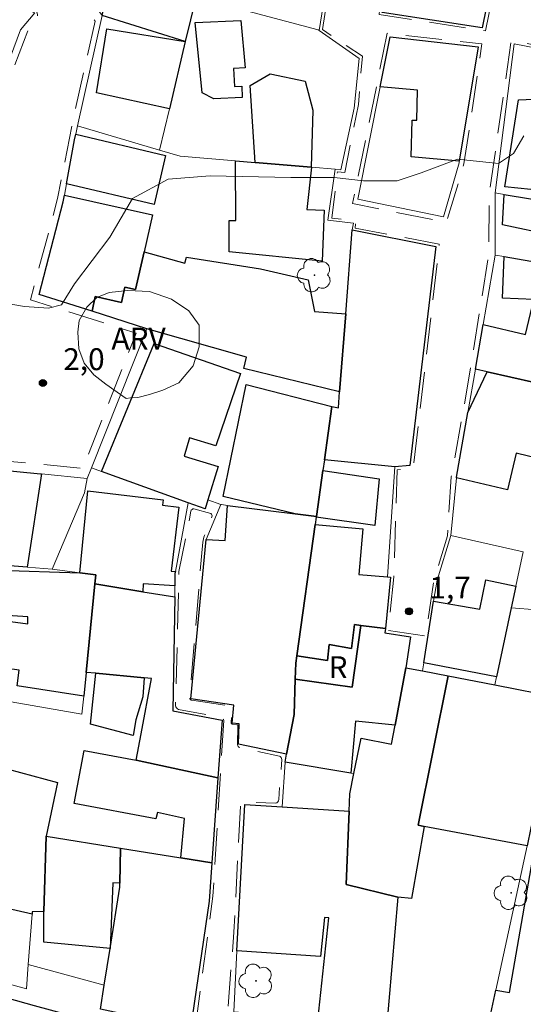
# Model space of a CAD drawing. Units: metres. Extents: x 280682 to 281198, y 1682097 to 1682664.
# Drawn here: x 280857 to 280892, y 1682281 to 1682348 of the extents above; entities that cross this region are included whole.
import ezdxf

# ---------------------------------------------------------------- set-up
doc = ezdxf.new("R2010")
doc.units = ezdxf.units.M
doc.header["$MEASUREMENT"] = 0
doc.linetypes.add('HIDDEN', pattern=[0.375, 0.25, -0.125])
for name, color, linetype, lineweight, true_color in [('Arvores_Isoladas', 7, 'Continuous', 18, 0x00ff33), ('Curvas_Intermediarias', 7, 'Continuous', 9, 0x783c14), ('Pto_Cotado', 7, 'Continuous', 9, 0x783c14), ('Topon_Pto_Cotado', 7, 'Continuous', 9, 0x783c14), ('Topon_Vegetacao', 7, 'Continuous', 9, 0x00ff33), ('Vegetacao', 7, 'Orla8', 9, 0x00ff33)]:
    doc.layers.add(name, color=color, linetype=linetype, lineweight=lineweight, true_color=true_color)
for name, color, linetype, lineweight in [('Edificacoes', 7, 'Continuous', 30), ('Muro_Grade', 8, 'Continuous', 20), ('Nao_Pavimentada_S_Mfio', 10, 'HIDDEN', 15), ('Pavimentacao_Asfaltica_Mfio', 10, 'Continuous', 30), ('Topon_Fundacao_Const_Ruinas', 7, 'Continuous', 9)]:
    doc.layers.add(name, color=color, linetype=linetype, lineweight=lineweight)
doc.styles.add('Arial', font='arial.ttf', dxfattribs={"height": 1.5})
doc.styles.get("Standard").update_dxf_attribs({"font": 'arial.ttf'})
doc.linetypes.add('Orla8', pattern='A,6,-0.5,["V",Standard,S=1,R=0,X=-0.5,Y=-1],-0.5,6,-0.5,["V",Standard,S=1,R=0,X=-0.5,Y=-1],-0.5', length=14)

# ---------------------------------------------------------------- blocks, each defined once
blk = doc.blocks.new('Cotas')
at = {"layer": 'Pto_Cotado'}
blk.add_hatch(color=256, dxfattribs=at).paths.add_polyline_path([(0, 0.24, 1), (0, -0.24, 1)])
at = {"layer": 'Pto_Cotado', "lineweight": -3}
blk.add_lwpolyline([(0, -0.24, -1), (0, 0.24, -1)], format="xyb", close=True, dxfattribs=at)
blk = doc.blocks.new('Arvore')
at = {"layer": 'Arvores_Isoladas'}
blk.add_lwpolyline([(-0.718, 0.493, 0.872324), (-0.722, -0.551, 0.862983), (0.284, -0.827, 0.900105), (0.89, 0.029, 0.863155), (0.262, 0.861, 0.882486)], format="xyb", close=True, dxfattribs=at)
blk.add_circle((0, 0), 0.0286, dxfattribs=at)

msp = doc.modelspace()

# ---------------------------------------------------------------- linework, layer by layer
at = {"layer": 'Curvas_Intermediarias', "elevation": 2, "flags": 128}
msp.add_lwpolyline([(280891.937, 1682340.451), (280891.229, 1682339.24), (280890.218, 1682338.534), (280887.391, 1682338.839), (280884.909, 1682337.905), (280883.262, 1682337.347), (280880.938, 1682337.349), (280878.945, 1682337.572), (280875.956, 1682337.574), (280870.421, 1682337.689), (280867.543, 1682337.47), (280865.106, 1682336.144), (280863.554, 1682333.488), (280861.116, 1682330.28), (280860.229, 1682328.841), (280859.344, 1682328.621), (280857.683, 1682328.733), (280851.817, 1682329.734)], dxfattribs=at)
at = {"layer": 'Edificacoes', "flags": 128}
for points in [[(280882.238, 1682348.901), (280882.328, 1682349.812), (280882.669, 1682352.053), (280886.188, 1682351.371), (280886.202, 1682351.998), (280885.129, 1682352.185), (280885.96, 1682356.034), (280887.951, 1682355.624), (280888.111, 1682356.464), (280890.742, 1682355.954), (280889.091, 1682347.841)], [(280868.723, 1682346.92), (280863.021, 1682348.701), (280864.081, 1682353.343), (280869.914, 1682351.942), (280869.433, 1682349.912)], [(280869.393, 1682348.211), (280872.524, 1682348.358), (280872.818, 1682345.101), (280872.035, 1682345.063), (280872.094, 1682343.826), (280872.592, 1682343.85), (280872.629, 1682343.079), (280870.687, 1682342.985), (280869.884, 1682343.398)], [(280868.723, 1682346.92), (280867.633, 1682342.289), (280862.619, 1682343.4), (280863.327, 1682347.788), (280868.723, 1682346.92)], [(280888.821, 1682346.54), (280887.521, 1682338.707), (280884.226, 1682339.003), (280884.285, 1682341.523), (280884.608, 1682341.512), (280884.642, 1682343.576), (280882.098, 1682343.809), (280882.779, 1682347.231)], [(280898.215, 1682340.108), (280897.945, 1682336.967), (280897.691, 1682336.972), (280897.364, 1682335.366), (280895.09, 1682336.167), (280895.11, 1682336.494), (280890.641, 1682336.954), (280891.583, 1682342.902), (280895.712, 1682343.082), (280895.854, 1682345.92), (280898.855, 1682345.38), (280898.747, 1682341.914)], [(280877.347, 1682338.297), (280873.515, 1682338.617), (280873.172, 1682343.894), (280874.55, 1682344.689), (280876.936, 1682344.2), (280877.464, 1682342.205)], [(280860.58, 1682337.157), (280861.118, 1682340.159), (280861.2, 1682340.548), (280867.369, 1682339.087), (280866.579, 1682335.742)], [(280872.164, 1682338.737), (280873.515, 1682338.617), (280877.347, 1682338.297), (280877.377, 1682338.287), (280877.066, 1682335.396), (280878.246, 1682335.349), (280878.108, 1682331.836), (280871.74, 1682332.476), (280871.731, 1682334.641), (280872.181, 1682334.642)], [(280862.321, 1682328.413), (280858.699, 1682329.564), (280860.349, 1682335.91), (280860.43, 1682336.376), (280866.463, 1682335.013), (280865.892, 1682332.495), (280865.306, 1682329.9), (280864.58, 1682330.064), (280864.344, 1682329.019), (280862.545, 1682329.426)], [(280890.602, 1682336.426), (280894.083, 1682335.856), (280893.946, 1682333.613), (280890.477, 1682334.337), (280890.602, 1682336.426)], [(280880.178, 1682333.985), (280885.9, 1682332.845), (280884.119, 1682317.829), (280883.099, 1682317.749), (280878.267, 1682318.229), (280878.777, 1682321.881), (280879.227, 1682321.781), (280879.307, 1682322.881), (280879.727, 1682328.233)], [(280866.092, 1682327.203), (280862.321, 1682328.413), (280862.545, 1682329.426), (280864.344, 1682329.019), (280864.58, 1682330.064), (280865.306, 1682329.9), (280865.892, 1682332.495), (280868.678, 1682331.7), (280868.801, 1682332.129), (280873.875, 1682331.313), (280877.14, 1682330.556), (280877.588, 1682328.39), (280879.727, 1682328.233), (280879.307, 1682322.881), (280872.745, 1682324.482), (280872.915, 1682325.272)], [(280890.602, 1682332.155), (280896.604, 1682331.124), (280896.164, 1682328.993), (280894.913, 1682323.041), (280892.683, 1682323.531), (280889.421, 1682324.252), (280888.621, 1682324.432), (280889.161, 1682327.493), (280892.059, 1682326.815), (280892.624, 1682329.214), (280890.476, 1682329.309)], [(280868.923, 1682315.278), (280862.971, 1682317.429), (280866.578, 1682326.194), (280872.515, 1682324.152), (280870.809, 1682319.192), (280869.018, 1682319.732), (280868.638, 1682318.472), (280870.965, 1682317.772), (280870.274, 1682315.468), (280870.074, 1682314.868)], [(280887.33, 1682317.039), (280888.101, 1682321.47), (280889.421, 1682324.252), (280892.683, 1682323.531), (280892.658, 1682322.96), (280894.703, 1682322.061), (280893.903, 1682318.239), (280893.871, 1682318.094), (280891.413, 1682318.674), (280890.823, 1682316.176), (280887.32, 1682316.999)], [(280878.157, 1682317.489), (280877.717, 1682314.328), (280876.256, 1682314.508), (280871.316, 1682315.703), (280872.897, 1682323.391), (280878.777, 1682321.881), (280878.267, 1682318.229)], [(280850.866, 1682318.029), (280858.789, 1682317.269), (280858.859, 1682317.259), (280857.869, 1682310.856), (280855.468, 1682311.046), (280850.476, 1682311.426)], [(280877.707, 1682314.298), (280877.717, 1682314.328), (280878.157, 1682317.489), (280882.017, 1682316.915), (280881.731, 1682313.73)], [(280868.013, 1682310.436), (280868.003, 1682309.586), (280865.836, 1682309.728), (280865.802, 1682309.176), (280862.521, 1682309.716), (280862.581, 1682310.326), (280861.49, 1682310.466), (280862.024, 1682316.089), (280867.193, 1682315.473), (280867.151, 1682315.113), (280868.267, 1682314.979), (280867.744, 1682310.594), (280868.043, 1682310.556)], [(280876.266, 1682303.183), (280876.196, 1682300.752), (280875.676, 1682298.031), (280872.375, 1682298.731), (280872.415, 1682300.112), (280871.944, 1682300.172), (280872.044, 1682301.392), (280869.103, 1682301.833), (280870.154, 1682312.767), (280871.454, 1682312.68), (280871.614, 1682315.098), (280876.256, 1682314.508), (280877.717, 1682314.328), (280877.707, 1682314.298), (280877.637, 1682313.777), (280876.366, 1682304.774), (280876.297, 1682304.271)], [(280882.799, 1682310.186), (280882.449, 1682306.645), (280880.768, 1682306.865), (280880.328, 1682306.924), (280880.117, 1682305.295), (280878.597, 1682305.554), (280878.472, 1682304.457), (280876.366, 1682304.774), (280877.637, 1682313.777), (280880.897, 1682313.494), (280880.628, 1682310.369), (280882.589, 1682310.196)], [(280862.521, 1682309.716), (280861.91, 1682303.643), (280861.75, 1682302.023), (280857.192, 1682302.719), (280857.334, 1682303.797), (280853.654, 1682304.301), (280854.057, 1682307.245), (280854.079, 1682307.462), (280854.658, 1682307.405), (280857.928, 1682306.976), (280857.929, 1682307.445), (280855.802, 1682307.6), (280855.897, 1682310.648), (280861.49, 1682310.466), (280862.581, 1682310.326)], [(280871.254, 1682300.362), (280870.964, 1682296.411), (280865.352, 1682297.631), (280865.702, 1682299.432), (280866.392, 1682303.233), (280865.892, 1682303.283), (280862.581, 1682303.583), (280861.91, 1682303.643), (280862.521, 1682309.716), (280865.802, 1682309.176), (280867.993, 1682308.825), (280867.873, 1682301.012)], [(280891.402, 1682309.566), (280891.082, 1682308.065), (280890.072, 1682303.353), (280885.08, 1682304.304), (280885.76, 1682308.525), (280888.921, 1682307.985), (280889.337, 1682309.994)], [(280876.266, 1682303.183), (280876.297, 1682304.271), (280876.366, 1682304.774), (280878.472, 1682304.457), (280878.597, 1682305.554), (280880.117, 1682305.295), (280880.328, 1682306.924), (280880.768, 1682306.865), (280880.16, 1682302.631)], [(280884.179, 1682306.094), (280883.849, 1682303.964), (280883.109, 1682300.032), (280880.393, 1682300.298), (280880.088, 1682296.741), (280875.566, 1682297.491), (280875.676, 1682298.031), (280876.196, 1682300.752), (280876.266, 1682303.183), (280880.16, 1682302.631), (280880.768, 1682306.865), (280882.449, 1682306.645), (280882.419, 1682306.364)], [(280862.581, 1682303.583), (280865.892, 1682303.283), (280865.804, 1682301.974), (280865.336, 1682300.404), (280865.156, 1682299.317), (280862.228, 1682300.106)], [(280883.849, 1682303.964), (280884.99, 1682303.743), (280886.75, 1682303.403), (280884.689, 1682293.159), (280885.1, 1682293.069), (280884.249, 1682288.137), (280883.299, 1682288.237), (280879.758, 1682289.108), (280879.958, 1682294.12), (280880.011, 1682295.318), (280880.278, 1682296.711), (280880.778, 1682299.132), (280882.859, 1682298.721), (280883.109, 1682300.032)], [(280886.75, 1682303.403), (280889.951, 1682302.783), (280894.373, 1682301.933), (280893.423, 1682297.541), (280892.432, 1682292.979), (280892.172, 1682291.759), (280885.1, 1682293.069), (280884.689, 1682293.159)], [(280870.964, 1682296.411), (280870.544, 1682290.598), (280868.423, 1682290.928), (280868.672, 1682293.632), (280866.807, 1682294.044), (280866.709, 1682293.598), (280861.101, 1682294.647), (280861.784, 1682298.3), (280865.352, 1682297.631)], [(280853.507, 1682288.137), (280854.868, 1682293.759), (280854.968, 1682294.16), (280855.708, 1682297.241), (280859.96, 1682296.107), (280859.179, 1682292.409), (280859.019, 1682287.247), (280858.219, 1682287.217), (280858.209, 1682287.067)], [(280883.299, 1682288.237), (280882.489, 1682278.714), (280877.757, 1682279.134), (280878.561, 1682286.808), (280878.269, 1682286.839), (280877.99, 1682284.173), (280872.265, 1682284.546), (280872.795, 1682294.58), (280875.376, 1682294.43), (280879.958, 1682294.12), (280879.758, 1682289.108)], [(280889.331, 1682278.644), (280890.022, 1682281.855), (280890.964, 1682281.694), (280892.903, 1682292.869), (280896.574, 1682292.069), (280894.573, 1682282.275), (280893.673, 1682277.833)], [(280859.179, 1682292.409), (280864.271, 1682291.599), (280864.241, 1682289.188), (280863.752, 1682289.206), (280863.571, 1682284.716), (280859.014, 1682285.155), (280859.019, 1682287.247)], [(280870.354, 1682287.967), (280869.073, 1682279.224), (280862.901, 1682280.554), (280863.161, 1682282.205), (280863.571, 1682284.716), (280864.241, 1682288.908), (280864.241, 1682289.188), (280864.271, 1682291.599), (280868.423, 1682290.928), (280870.544, 1682290.598)]]:
    msp.add_lwpolyline(points, close=True, dxfattribs=at)
at = {"layer": 'Muro_Grade', "flags": 128}
for points in [[(280874.555, 1682357.034), (280874.705, 1682356.994), (280880.658, 1682355.404), (280881.618, 1682355.154), (280881.958, 1682356.874), (280885.96, 1682356.034), (280887.951, 1682355.624), (280888.111, 1682356.464), (280890.742, 1682355.954), (280889.091, 1682347.841), (280882.238, 1682348.901), (280882.328, 1682349.812), (280878.347, 1682350.402), (280877.907, 1682347.661)], [(280860.74, 1682354.143), (280860.66, 1682353.843), (280859.81, 1682353.123), (280863.021, 1682348.701), (280861.33, 1682341.118)], [(280889.992, 1682336.526), (280891.292, 1682346.74), (280892.933, 1682346.44), (280893.973, 1682351.832), (280894.303, 1682353.593), (280900.986, 1682351.932), (280900.736, 1682350.522), (280900.366, 1682348.501), (280899.765, 1682345.22), (280899.255, 1682342.399), (280898.825, 1682340.038), (280898.215, 1682340.108), (280897.945, 1682336.967), (280897.805, 1682335.326), (280897.364, 1682335.366), (280896.934, 1682335.396)], [(280843.203, 1682345.7), (280844.113, 1682346.75), (280846.664, 1682349.702), (280848.385, 1682352.833), (280853.297, 1682350.872), (280858.389, 1682348.871), (280857.407, 1682347.707), (280855.098, 1682341.548), (280855.088, 1682341.528), (280850.726, 1682332.015), (280850.456, 1682332.155), (280849.265, 1682329.424), (280849.205, 1682329.264)], [(280866.962, 1682339.468), (280867.633, 1682342.289), (280868.723, 1682346.92), (280869.433, 1682349.912)], [(280869.433, 1682349.912), (280870.334, 1682349.672), (280873.345, 1682348.891), (280877.83, 1682347.715), (280877.907, 1682347.661)], [(280877.907, 1682347.661), (280880.64, 1682345.752), (280880.297, 1682342.34), (280879.387, 1682338.117), (280879.007, 1682338.147)], [(280861.33, 1682341.118), (280861.2, 1682340.548), (280861.118, 1682340.159), (280860.58, 1682337.157), (280860.43, 1682336.376), (280860.349, 1682335.91), (280858.699, 1682329.564), (280862.321, 1682328.413), (280866.092, 1682327.203)], [(280861.33, 1682341.118), (280866.962, 1682339.468)], [(280866.962, 1682339.468), (280868.365, 1682339.057), (280872.164, 1682338.737), (280873.515, 1682338.617), (280877.347, 1682338.297), (280877.377, 1682338.287), (280879.007, 1682338.147)], [(280880.178, 1682333.985), (280880.268, 1682334.456), (280878.507, 1682334.646), (280879.007, 1682338.147)], [(280889.992, 1682336.526), (280890.602, 1682336.426), (280894.083, 1682335.856), (280896.934, 1682335.396)], [(280889.992, 1682336.526), (280889.992, 1682332.255)], [(280880.178, 1682333.985), (280879.727, 1682328.233), (280879.307, 1682322.881)], [(280883.099, 1682317.749), (280884.119, 1682317.829), (280885.9, 1682332.845), (280880.178, 1682333.985)], [(280889.992, 1682332.255), (280889.161, 1682327.493), (280888.621, 1682324.432), (280888.101, 1682321.47), (280887.33, 1682317.039), (280887.32, 1682316.999), (280886.93, 1682313.027)], [(280896.604, 1682331.124), (280890.602, 1682332.155), (280889.992, 1682332.255)], [(280862.291, 1682317.679), (280866.092, 1682327.203)], [(280879.307, 1682322.881), (280872.745, 1682324.482), (280872.915, 1682325.272), (280866.092, 1682327.203)], [(280879.307, 1682322.881), (280879.227, 1682321.781), (280878.777, 1682321.881), (280878.267, 1682318.229)], [(280861.99, 1682316.939), (280858.859, 1682317.259), (280858.789, 1682317.269), (280850.866, 1682318.029), (280849.746, 1682318.139)], [(280877.717, 1682314.328), (280878.157, 1682317.489), (280878.267, 1682318.229)], [(280883.099, 1682317.749), (280878.267, 1682318.229)], [(280883.849, 1682303.964), (280884.179, 1682306.094), (280882.419, 1682306.364), (280882.449, 1682306.645), (280882.799, 1682310.186), (280882.589, 1682310.196), (280883.099, 1682317.749)], [(280861.99, 1682316.939), (280862.291, 1682317.679)], [(280868.923, 1682315.278), (280862.971, 1682317.429), (280862.291, 1682317.679)], [(280861.99, 1682316.939), (280861.8, 1682315.968), (280859.579, 1682310.726)], [(280868.923, 1682315.278), (280868.043, 1682310.556), (280868.013, 1682310.436), (280868.003, 1682309.586), (280867.993, 1682308.825)], [(280871.154, 1682315.168), (280870.274, 1682315.468), (280870.074, 1682314.868), (280868.923, 1682315.278)], [(280871.154, 1682315.168), (280870.154, 1682312.767), (280869.103, 1682301.833), (280872.044, 1682301.392), (280871.944, 1682300.172), (280872.415, 1682300.112), (280872.375, 1682298.731), (280875.676, 1682298.031)], [(280877.717, 1682314.328), (280876.256, 1682314.508), (280871.614, 1682315.098), (280871.204, 1682315.148), (280871.154, 1682315.168)], [(280877.717, 1682314.328), (280877.707, 1682314.298), (280877.637, 1682313.777), (280876.366, 1682304.774), (280876.297, 1682304.271), (280876.266, 1682303.183), (280876.196, 1682300.752), (280875.676, 1682298.031)], [(280884.99, 1682303.743), (280885.08, 1682304.304), (280885.76, 1682308.525), (280885.994, 1682309.967), (280886.93, 1682313.027)], [(280886.93, 1682313.027), (280891.912, 1682311.917), (280891.402, 1682309.566), (280891.082, 1682308.065)], [(280849.566, 1682311.026), (280849.666, 1682311.486), (280850.356, 1682311.436), (280850.476, 1682311.426), (280855.468, 1682311.046), (280857.869, 1682310.856), (280859.579, 1682310.726)], [(280859.579, 1682310.726), (280861.49, 1682310.466), (280862.581, 1682310.326), (280862.521, 1682309.716)], [(280862.521, 1682309.716), (280861.91, 1682303.643)], [(280862.521, 1682309.716), (280865.802, 1682309.176), (280867.993, 1682308.825)], [(280867.993, 1682308.825), (280867.873, 1682301.012), (280871.254, 1682300.362), (280870.964, 1682296.411)], [(280889.951, 1682302.783), (280890.072, 1682303.353), (280891.082, 1682308.065)], [(280891.082, 1682308.065), (280898.125, 1682307.525), (280899.605, 1682306.945), (280899.505, 1682306.454)], [(280856.768, 1682301.623), (280861.63, 1682300.792), (280861.75, 1682302.023), (280861.91, 1682303.643)], [(280870.964, 1682296.411), (280865.352, 1682297.631), (280865.702, 1682299.432), (280866.392, 1682303.233), (280865.892, 1682303.283), (280862.581, 1682303.583), (280861.91, 1682303.643)], [(280875.566, 1682297.491), (280880.088, 1682296.741), (280880.278, 1682296.711), (280880.778, 1682299.132), (280882.859, 1682298.721), (280883.109, 1682300.032), (280883.849, 1682303.964)], [(280883.849, 1682303.964), (280884.99, 1682303.743)], [(280884.99, 1682303.743), (280886.75, 1682303.403)], [(280882.489, 1682278.714), (280883.299, 1682288.237), (280884.249, 1682288.137), (280885.1, 1682293.069), (280884.689, 1682293.159), (280886.75, 1682303.403)], [(280886.75, 1682303.403), (280889.951, 1682302.783)], [(280888.781, 1682276.133), (280889.331, 1682278.644), (280890.022, 1682281.855), (280892.172, 1682291.759), (280892.432, 1682292.979), (280893.423, 1682297.541), (280894.373, 1682301.933), (280889.951, 1682302.783)], [(280875.566, 1682297.491), (280875.376, 1682294.43), (280872.795, 1682294.58), (280872.265, 1682284.546), (280872.044, 1682280.374), (280874.916, 1682280.174), (280877.226, 1682279.184), (280877.757, 1682279.134), (280882.489, 1682278.714)], [(280875.676, 1682298.031), (280875.566, 1682297.491)], [(280870.544, 1682290.598), (280870.964, 1682296.411)], [(280857.949, 1682283.605), (280858.209, 1682287.067), (280858.219, 1682287.217), (280859.019, 1682287.247), (280859.179, 1682292.409), (280864.271, 1682291.599)], [(280864.271, 1682291.599), (280864.241, 1682289.188), (280864.241, 1682288.908), (280863.571, 1682284.716), (280863.161, 1682282.205)], [(280870.544, 1682290.598), (280868.423, 1682290.928), (280864.271, 1682291.599)], [(280870.544, 1682290.598), (280870.354, 1682287.967), (280869.073, 1682279.224), (280862.901, 1682280.554), (280863.161, 1682282.205)], [(280852.377, 1682283.435), (280857.829, 1682281.955), (280857.949, 1682283.605)], [(280857.949, 1682283.605), (280863.161, 1682282.205)]]:
    msp.add_lwpolyline(points, dxfattribs=at)
msp.add_lwpolyline([(280882.779, 1682347.231), (280888.821, 1682346.54), (280887.521, 1682338.707), (280887.5, 1682338.584), (280886.44, 1682334.876), (280880.568, 1682336.096), (280882.098, 1682343.809)], close=True, dxfattribs=at)
at = {"layer": 'Nao_Pavimentada_S_Mfio', "ltscale": 10, "flags": 128}
for points in [[(280898.531, 1682389.784), (280905.35, 1682389.77), (280906.117, 1682389.254), (280917.771, 1682389.871), (280925.37, 1682390.142), (280927.532, 1682401.431), (280929.819, 1682410.819), (280929.866, 1682410.915), (280929.955, 1682410.991), (280930.068, 1682411.023), (280930.174, 1682411.009), (280936.537, 1682409.989), (280953.93, 1682404.647), (280966.075, 1682401.539), (280990.688, 1682394.192), (280990.818, 1682394.149), (280990.944, 1682394.087), (280991.063, 1682394.007), (280991.171, 1682393.909), (280991.263, 1682393.797), (280991.338, 1682393.674), (280991.393, 1682393.544), (280991.43, 1682393.412), (280988.817, 1682381.442), (280987.068, 1682375.258), (280987.85, 1682374.959), (280985.133, 1682366.767), (280983.544, 1682363.771), (280974.969, 1682357.845), (280973.817, 1682359.246), (280968.994, 1682355.291), (280964.987, 1682350.874), (280964.768, 1682350.265), (280962.291, 1682344.188), (280959.642, 1682338.671), (280955.801, 1682340.402), (280956.084, 1682340.99), (280952.562, 1682342.909), (280949.668, 1682343.506), (280937.46, 1682345.922), (280936.995, 1682345.306), (280924.333, 1682348.361), (280911.708, 1682351.465), (280902.655, 1682353.745), (280902.582, 1682354.423), (280895.573, 1682356.042), (280895.789, 1682357.311), (280882.726, 1682362.011), (280877.049, 1682358.481), (280875.085, 1682358.243), (280874.804, 1682357.141), (280881.433, 1682355.45), (280881.787, 1682357.134), (280887.775, 1682355.867), (280887.979, 1682356.63), (280891.044, 1682356.039), (280889.31, 1682347.631), (280882.021, 1682348.77), (280882.139, 1682349.687), (280878.536, 1682350.181), (280878.126, 1682347.726), (280880.868, 1682345.904), (280880.605, 1682342.598), (280879.667, 1682337.934), (280879.162, 1682337.981), (280878.777, 1682334.796), (280880.427, 1682334.626), (280880.386, 1682334.103), (280886.144, 1682333.007), (280884.369, 1682317.659), (280883.261, 1682317.526), (280883.028, 1682310.205), (280882.652, 1682306.531), (280885.199, 1682306.149), (280885.787, 1682309.963), (280886.709, 1682313.022), (280886.969, 1682317.064), (280888.135, 1682323.539), (280889.539, 1682332.302), (280889.576, 1682336.505), (280891.087, 1682346.958), (280892.754, 1682346.664), (280894.102, 1682353.847), (280909.079, 1682350.195), (280926.202, 1682346.337), (280925.997, 1682345.533), (280932.679, 1682344.068), (280927.66, 1682324.099), (280925.4, 1682312.604), (280915.875, 1682314.67), (280915.757, 1682314.495), (280908.009, 1682317.1), (280907.823, 1682315.18), (280926.204, 1682311.465), (280928.794, 1682323.14), (280929.874, 1682322.929), (280931.867, 1682331.722), (280934.536, 1682343.822), (280940.6, 1682342.426), (280940.95, 1682343.883), (280954.292, 1682340.558), (280953.623, 1682337.559), (280956.485, 1682337.02), (280954.197, 1682328.745), (280954.849, 1682328.485), (280951.188, 1682317.58), (280948.756, 1682311.718), (280950.643, 1682311.1), (280956.746, 1682324.307), (280955.656, 1682324.763), (280959.981, 1682336.34), (280989.662, 1682324.661), (280989.852, 1682325.074), (281003.797, 1682318.977), (281004.419, 1682317.46)], [(280891.48, 1682390.817), (280890.742, 1682391.205), (280879.981, 1682392.669), (280879.376, 1682392.729), (280878.801, 1682392.71), (280878.092, 1682392.447), (280877.584, 1682392.141), (280876.62, 1682391.394), (280875.853, 1682390.719), (280875.134, 1682390.121), (280874.635, 1682389.288), (280870.75, 1682375.649), (280867.236, 1682369.724), (280861.784, 1682360.45), (280859.208, 1682352.86), (280862.539, 1682348.313), (280860.999, 1682341.425), (280859.96, 1682336.134), (280858.1, 1682329.204), (280865.352, 1682326.899), (280861.704, 1682317.637), (280849.971, 1682318.745), (280847.511, 1682320.275), (280851.667, 1682331.3), (280857.925, 1682347.656), (280858.034, 1682347.845), (280858.23, 1682348.036), (280858.387, 1682348.202), (280858.514, 1682348.43), (280858.569, 1682348.59), (280858.573, 1682348.756), (280858.546, 1682348.911), (280858.478, 1682349.092), (280858.433, 1682349.175), (280858.352, 1682349.274), (280858.264, 1682349.347), (280858.146, 1682349.42), (280858.002, 1682349.489), (280857.817, 1682349.552), (280855.881, 1682350.216), (280848.561, 1682352.95), (280848.465, 1682352.966), (280848.362, 1682352.95), (280848.271, 1682352.902), (280848.203, 1682352.831), (280846.457, 1682349.739), (280843.753, 1682346.621), (280843.675, 1682346.573), (280843.586, 1682346.544), (280843.492, 1682346.537), (280843.402, 1682346.552), (280840.901, 1682348.271), (280840.79, 1682348.335), (280840.669, 1682348.382), (280840.542, 1682348.409), (280840.414, 1682348.415), (280818.048, 1682347.606), (280817.949, 1682347.572), (280817.862, 1682347.504), (280817.803, 1682347.41), (280817.78, 1682347.308)], [(280871.658, 1682277.115), (280871.57, 1682277.164), (280871.495, 1682277.236), (280871.441, 1682277.325), (280871.413, 1682277.422), (280872.053, 1682285.842), (280872.513, 1682294.549), (280872.54, 1682294.624), (280872.593, 1682294.69), (280872.666, 1682294.735), (280872.744, 1682294.751), (280874.913, 1682294.687), (280874.996, 1682294.71), (280875.071, 1682294.766), (280875.118, 1682294.846), (280875.131, 1682294.932), (280875.341, 1682297.678), (280875.329, 1682297.749), (280875.294, 1682297.816), (280875.241, 1682297.87), (280875.178, 1682297.905), (280872.459, 1682298.493), (280872.401, 1682298.52), (280872.351, 1682298.565), (280872.317, 1682298.622), (280872.301, 1682298.683), (280872.333, 1682299.996), (280872.328, 1682300.021), (280872.312, 1682300.045), (280872.287, 1682300.059), (280872.262, 1682300.061), (280871.961, 1682300.093), (280871.923, 1682300.105), (280871.892, 1682300.133), (280871.875, 1682300.173), (280871.876, 1682300.212), (280871.94, 1682301.199), (280871.933, 1682301.25), (280871.904, 1682301.297), (280871.858, 1682301.329), (280871.808, 1682301.339), (280869.177, 1682301.736), (280869.118, 1682301.753), (280869.065, 1682301.794), (280869.032, 1682301.852), (280869.023, 1682301.914), (280869.918, 1682312.574), (280869.938, 1682312.693), (280869.965, 1682312.811), (280869.999, 1682312.927), (280870.04, 1682313.041), (280870.543, 1682314.321), (280870.557, 1682314.379), (280870.547, 1682314.442), (280870.513, 1682314.496), (280870.465, 1682314.531), (280869.317, 1682314.871), (280869.248, 1682314.861), (280869.182, 1682314.826), (280869.133, 1682314.768), (280869.11, 1682314.702), (280868.287, 1682310.561), (280868.051, 1682301.351), (280868.076, 1682301.275), (280868.121, 1682301.205), (280868.183, 1682301.15), (280868.254, 1682301.113), (280871.175, 1682300.553), (280871.24, 1682300.526), (280871.297, 1682300.478), (280871.337, 1682300.416), (280871.356, 1682300.347), (280870.62, 1682288.303), (280869.26, 1682278.161), (280869.217, 1682278.065), (280869.137, 1682277.986), (280869.034, 1682277.94), (280868.928, 1682277.934)]]:
    msp.add_lwpolyline(points, dxfattribs=at)
msp.add_lwpolyline([(280882.577, 1682347.472), (280880.202, 1682335.79), (280886.638, 1682334.507), (280887.842, 1682338.511), (280889.075, 1682346.744)], close=True, dxfattribs=at)
at = {"layer": 'Pavimentacao_Asfaltica_Mfio', "flags": 128}
msp.add_lwpolyline([(280868.928, 1682277.934), (280858.366, 1682280.788), (280835.855, 1682287.084), (280808.888, 1682294.494)], dxfattribs=at)
at = {"layer": 'Vegetacao', "flags": 128}
msp.add_lwpolyline([(280864.66, 1682322.439), (280863.272, 1682323.419), (280862.457, 1682324.06), (280861.793, 1682324.857), (280861.419, 1682325.83), (280861.354, 1682326.978), (280861.445, 1682327.787), (280861.959, 1682328.687), (280862.654, 1682329.357), (280863.506, 1682329.706), (280864.775, 1682329.838), (280866.267, 1682329.771), (280867.77, 1682329.232), (280868.954, 1682328.446), (280869.666, 1682327.467), (280869.664, 1682325.969), (280869.253, 1682324.67), (280868.273, 1682323.499), (280867.173, 1682322.999), (280866.255, 1682322.71), (280865.47, 1682322.505), (280864.956, 1682322.469)], close=True, dxfattribs=at)

# ---------------------------------------------------------------- block references
at = {"layer": 'Arvores_Isoladas'}
for p in [(280877.581, 1682330.884), (280891.081, 1682288.534), (280873.57, 1682282.496)]:
    msp.add_blockref('Arvore', p, dxfattribs=at)
at = {"layer": 'Pto_Cotado'}
for p in [(280858.948, 1682323.492, 2.02), (280884.074, 1682307.835, 1.74)]:
    msp.add_blockref('Cotas', p, dxfattribs=at)

# ---------------------------------------------------------------- texts
at = {"layer": 'Topon_Fundacao_Const_Ruinas', "style": 'Arial'}
msp.add_text('R', height=1.5, dxfattribs=at).set_placement((280878.55, 1682303.254))
at = {"layer": 'Topon_Pto_Cotado', "style": 'Arial'}
for s, p in [('2,0', (280860.349, 1682324.373, 2.02)), ('1,7', (280885.475, 1682308.715, 1.74))]:
    msp.add_text(s, height=1.5, dxfattribs=at).set_placement(p)
at = {"layer": 'Topon_Vegetacao', "style": 'Arial'}
msp.add_text('ARV', height=1.5, dxfattribs=at).set_placement((280863.654, 1682325.786))

doc.saveas('drawing.dxf')
